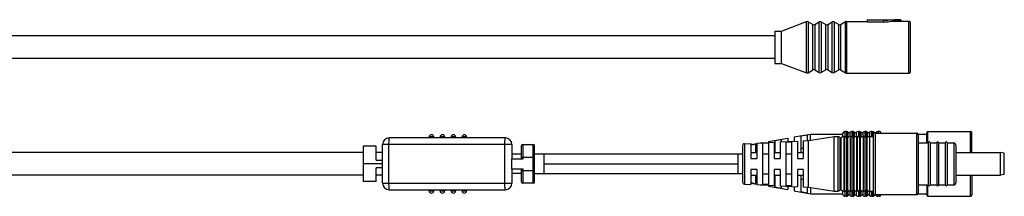
# Model space of a CAD drawing. Units: inches. Extents: x 0 to 22, y 0 to 17.
# Drawn here: x 6 to 7.2, y 11.4 to 11.6 of the extents above; entities that cross this region are included whole.
import ezdxf

# ---------------------------------------------------------------- set-up
doc = ezdxf.new("R2010")
doc.units = ezdxf.units.IN
doc.header["$LTSCALE"] = 1.21
doc.header["$MEASUREMENT"] = 0
doc.layers.get('0').update_dxf_attribs({"linetype": 'CONTINUOUS'})
for name, color, linetype in [('AXIS', 7, 'CONTINUOUS'), ('CHAMFER', 7, 'CONTINUOUS'), ('ROUNDS', 7, 'CONTINUOUS')]:
    doc.layers.add(name, color=color, linetype=linetype)

msp = doc.modelspace()

# ---------------------------------------------------------------- linework, layer by layer
at = {"color": 7, "linetype": 'Continuous'}
for p, q in [((7.0279, 11.6394), (7.0279, 11.6369)), ((7.0279, 11.6394), (7.0689, 11.6394)), ((7.0476, 11.6389), (7.0279, 11.6389)), ((7.0476, 11.6389), (7.0476, 11.6359)), ((7.0689, 11.6394), (7.0689, 11.6374)), ((6.9232, 11.6256), (6.9537, 11.6371)), ((6.9537, 11.5749), (6.9537, 11.6371)), ((6.9558, 11.6369), (6.9558, 11.575)), ((6.9558, 11.6369), (6.9615, 11.6335)), ((6.9615, 11.5785), (6.9615, 11.6335)), ((6.9639, 11.6335), (6.9693, 11.6367)), ((6.9639, 11.6335), (6.9639, 11.5785)), ((6.9693, 11.5752), (6.9693, 11.6367)), ((6.9718, 11.6367), (6.9718, 11.5752)), ((6.9718, 11.6367), (6.9772, 11.6335)), ((6.9772, 11.5785), (6.9772, 11.6335)), ((6.9796, 11.6335), (6.9851, 11.6367)), ((6.9796, 11.6335), (6.9796, 11.5785)), ((6.9851, 11.5752), (6.9851, 11.6367)), ((6.9875, 11.6367), (6.9875, 11.5752)), ((6.9875, 11.6367), (6.993, 11.6335)), ((6.993, 11.5785), (6.993, 11.6335)), ((6.9954, 11.6335), (7.0015, 11.6371)), ((6.9954, 11.6335), (6.9954, 11.5785)), ((7.0015, 11.5748), (7.0015, 11.6371)), ((7.0027, 11.6374), (7.0027, 11.5745)), ((7.0027, 11.6374), (7.0279, 11.6374)), ((7.0279, 11.6369), (7.0476, 11.6369)), ((7.0783, 11.6374), (7.0689, 11.6374)), ((7.0783, 11.5745), (7.0783, 11.6374)), ((7.0807, 11.5768), (7.0807, 11.6351)), ((6.9153, 11.6197), (5.7028, 11.6197)), ((6.9153, 11.6256), (6.9153, 11.5863)), ((6.9153, 11.6256), (6.9232, 11.6256)), ((6.9232, 11.5863), (6.9232, 11.6256)), ((6.9153, 11.5922), (5.8865, 11.5922)), ((6.9153, 11.5863), (6.9232, 11.5863)), ((6.9232, 11.5863), (6.9537, 11.5749)), ((6.9558, 11.575), (6.9615, 11.5785)), ((6.9639, 11.5785), (6.9693, 11.5752)), ((6.9718, 11.5752), (6.9772, 11.5785)), ((6.9796, 11.5785), (6.9851, 11.5752)), ((6.9875, 11.5752), (6.993, 11.5785)), ((6.9954, 11.5785), (7.0015, 11.5748)), ((7.0027, 11.5745), (7.0783, 11.5745)), ((6.5869, 11.4957), (6.4451, 11.4957)), ((6.494, 11.4957), (6.494, 11.4969)), ((6.4995, 11.4969), (6.494, 11.4969)), ((6.4995, 11.4969), (6.4995, 11.4957)), ((6.5073, 11.4957), (6.5073, 11.4969)), ((6.5129, 11.4969), (6.5073, 11.4969)), ((6.5129, 11.4969), (6.5129, 11.4957)), ((6.5207, 11.4957), (6.5207, 11.4969)), ((6.5262, 11.4969), (6.5207, 11.4969)), ((6.5262, 11.4969), (6.5262, 11.4957)), ((6.5341, 11.4957), (6.5341, 11.4969)), ((6.5396, 11.4969), (6.5341, 11.4969)), ((6.5396, 11.4969), (6.5396, 11.4957)), ((6.9073, 11.4914), (6.931, 11.4956)), ((6.931, 11.4956), (6.931, 11.4913)), ((6.9388, 11.497), (6.9585, 11.5004)), ((6.9388, 11.497), (6.9388, 11.4917)), ((6.9546, 11.4993), (6.9467, 11.4978)), ((6.9467, 11.4978), (6.9467, 11.478)), ((6.9546, 11.4993), (6.9546, 11.4925)), ((6.9585, 11.4929), (6.9585, 11.5004)), ((6.9585, 11.5004), (6.9979, 11.5004)), ((6.992, 11.4973), (6.992, 11.4312)), ((6.995, 11.4325), (6.995, 11.496)), ((6.9961, 11.4325), (6.9961, 11.496)), ((6.9979, 11.4971), (6.9979, 11.5004)), ((6.9991, 11.4973), (6.9991, 11.4312)), ((6.9999, 11.4973), (6.9999, 11.4312)), ((7.001, 11.4971), (7.001, 11.5036)), ((7.0025, 11.5036), (7.001, 11.5036)), ((7.0025, 11.5036), (7.0025, 11.4963)), ((7.0028, 11.4325), (7.0028, 11.496)), ((7.004, 11.4325), (7.004, 11.496)), ((7.0046, 11.4964), (7.0046, 11.5026)), ((7.0069, 11.4973), (7.0069, 11.4312)), ((7.007, 11.4973), (7.007, 11.5026)), ((7.0078, 11.4973), (7.0078, 11.4312)), ((7.0091, 11.5036), (7.0091, 11.497)), ((7.0103, 11.5036), (7.0091, 11.5036)), ((7.0103, 11.5036), (7.0103, 11.4963)), ((7.0107, 11.4325), (7.0107, 11.496)), ((7.0119, 11.4325), (7.0119, 11.496)), ((7.0124, 11.4964), (7.0124, 11.5026)), ((7.0148, 11.4973), (7.0148, 11.4312)), ((7.0149, 11.4973), (7.0149, 11.5026)), ((7.0156, 11.4973), (7.0156, 11.4312)), ((7.017, 11.5036), (7.017, 11.497)), ((7.0182, 11.5036), (7.017, 11.5036)), ((7.0182, 11.5036), (7.0182, 11.4963)), ((7.0186, 11.4325), (7.0186, 11.496)), ((7.0197, 11.4325), (7.0197, 11.496)), ((7.0203, 11.4964), (7.0203, 11.5026)), ((7.0227, 11.4973), (7.0227, 11.5026)), ((7.0227, 11.4973), (7.0227, 11.4312)), ((7.0235, 11.4973), (7.0235, 11.4312)), ((7.0248, 11.5036), (7.0248, 11.497)), ((7.0261, 11.5036), (7.0248, 11.5036)), ((7.0261, 11.5036), (7.0261, 11.4963)), ((7.0264, 11.4325), (7.0264, 11.496)), ((7.0276, 11.4325), (7.0276, 11.496)), ((7.0282, 11.4964), (7.0282, 11.5026)), ((7.0306, 11.4973), (7.0306, 11.5026)), ((7.0306, 11.4973), (7.0306, 11.4312)), ((7.0327, 11.5036), (7.0327, 11.4973)), ((7.034, 11.5036), (7.0327, 11.5036)), ((7.034, 11.5036), (7.034, 11.4973)), ((7.036, 11.5013), (7.036, 11.5026)), ((7.0385, 11.5016), (7.0385, 11.5026)), ((7.0406, 11.5036), (7.0406, 11.5016)), ((7.042, 11.5036), (7.0406, 11.5036)), ((7.042, 11.5016), (7.042, 11.5036)), ((7.0897, 11.5004), (7.1003, 11.5004)), ((7.1003, 11.4898), (7.1003, 11.502)), ((7.1018, 11.4898), (7.1018, 11.5036)), ((7.1018, 11.5036), (7.1538, 11.5036)), ((7.1538, 11.478), (7.1538, 11.5036)), ((7.1554, 11.478), (7.1554, 11.502)), ((6.4136, 11.4859), (6.4136, 11.4426)), ((6.4294, 11.4859), (6.4136, 11.4859)), ((6.4294, 11.4689), (6.4294, 11.4859)), ((6.4373, 11.4406), (6.4373, 11.4878)), ((6.5948, 11.4878), (6.4373, 11.4878)), ((6.4446, 11.4878), (6.4446, 11.4406)), ((6.5863, 11.4406), (6.5863, 11.4878)), ((6.5948, 11.4878), (6.5948, 11.4701)), ((6.6066, 11.4701), (6.6066, 11.4863)), ((6.6081, 11.4878), (6.6081, 11.4701)), ((6.6081, 11.4878), (6.6207, 11.4878)), ((6.6207, 11.4406), (6.6207, 11.4878)), ((6.6223, 11.4422), (6.6223, 11.4863)), ((6.8861, 11.4891), (6.8861, 11.4709)), ((6.8861, 11.4877), (6.8932, 11.4889)), ((6.8916, 11.4879), (6.8861, 11.4869)), ((6.8916, 11.4879), (6.8916, 11.478)), ((6.8932, 11.4895), (6.8932, 11.4709)), ((6.8975, 11.4897), (6.8995, 11.49)), ((6.8995, 11.49), (6.8995, 11.4898)), ((6.9073, 11.4893), (6.9003, 11.4889)), ((6.9003, 11.4889), (6.9003, 11.4395)), ((6.9073, 11.4914), (6.9073, 11.4902)), ((6.9073, 11.4893), (6.9073, 11.4391)), ((6.9144, 11.4905), (6.9144, 11.4709)), ((6.9231, 11.4936), (6.9152, 11.4922)), ((6.9152, 11.4922), (6.9152, 11.478)), ((6.9215, 11.4909), (6.9215, 11.4709)), ((6.9231, 11.4936), (6.9231, 11.4909)), ((6.9357, 11.4907), (6.9286, 11.4904)), ((6.9286, 11.4904), (6.9286, 11.4381)), ((6.9357, 11.4907), (6.9357, 11.4377)), ((6.9428, 11.4919), (6.9428, 11.4709)), ((6.9499, 11.483), (6.9467, 11.483)), ((6.9499, 11.4923), (6.9499, 11.4709)), ((7.1022, 11.4898), (7.1022, 11.4386)), ((7.1046, 11.4898), (7.1046, 11.4386)), ((7.1125, 11.4898), (7.1125, 11.4386)), ((7.1148, 11.4898), (7.1148, 11.4386)), ((7.1227, 11.4898), (7.1227, 11.4386)), ((7.1251, 11.4898), (7.1251, 11.4386)), ((6.4136, 11.478), (5.6681, 11.478)), ((6.4373, 11.478), (6.4294, 11.478)), ((6.6066, 11.476), (6.5948, 11.476)), ((6.6223, 11.4721), (6.6066, 11.4721)), ((6.8759, 11.476), (6.6223, 11.476)), ((6.6341, 11.4524), (6.6341, 11.476)), ((6.8703, 11.476), (6.8703, 11.4524)), ((6.8861, 11.478), (6.8932, 11.478)), ((6.8861, 11.4709), (6.8932, 11.4709)), ((6.9003, 11.4763), (6.9073, 11.4763)), ((6.9144, 11.478), (6.9215, 11.478)), ((6.9144, 11.4709), (6.9215, 11.4709)), ((6.9286, 11.4763), (6.9357, 11.4763)), ((6.9428, 11.478), (6.9499, 11.478)), ((6.9428, 11.4709), (6.9499, 11.4709)), ((6.4373, 11.4642), (6.4136, 11.4642)), ((6.4294, 11.4689), (6.4373, 11.4689)), ((6.4294, 11.4426), (6.4294, 11.4595)), ((6.4373, 11.4595), (6.4294, 11.4595)), ((6.5943, 11.4701), (6.5943, 11.4583)), ((6.6081, 11.4701), (6.5943, 11.4701)), ((6.6341, 11.4642), (6.8703, 11.4642)), ((6.4136, 11.4504), (5.6681, 11.4504)), ((6.4373, 11.4504), (6.4294, 11.4504)), ((6.5943, 11.4583), (6.6081, 11.4583)), ((6.5948, 11.4583), (6.5948, 11.4406)), ((6.6066, 11.4524), (6.5948, 11.4524)), ((6.6066, 11.4422), (6.6066, 11.4583)), ((6.6066, 11.4563), (6.6223, 11.4563)), ((6.6081, 11.4583), (6.6081, 11.4406)), ((6.6223, 11.4524), (6.8759, 11.4524)), ((6.8861, 11.4575), (6.8861, 11.4393)), ((6.8932, 11.4575), (6.8861, 11.4575)), ((6.8861, 11.4504), (6.8932, 11.4504)), ((6.8916, 11.4504), (6.8916, 11.4405)), ((6.8932, 11.4575), (6.8932, 11.439)), ((6.9003, 11.4522), (6.9073, 11.4522)), ((6.9144, 11.4575), (6.9144, 11.4379)), ((6.9215, 11.4575), (6.9144, 11.4575)), ((6.9144, 11.4504), (6.9215, 11.4504)), ((6.9152, 11.4504), (6.9152, 11.4362)), ((6.9215, 11.4575), (6.9215, 11.4376)), ((6.9286, 11.4522), (6.9357, 11.4522)), ((6.9428, 11.4575), (6.9428, 11.4365)), ((6.9499, 11.4575), (6.9428, 11.4575)), ((6.9428, 11.4504), (6.9499, 11.4504)), ((6.9467, 11.4504), (6.9467, 11.4306)), ((6.9499, 11.4575), (6.9499, 11.4362)), ((7.1538, 11.4249), (7.1538, 11.4504)), ((7.1554, 11.4504), (7.1554, 11.4264)), ((6.4294, 11.4426), (6.4136, 11.4426)), ((6.4373, 11.4406), (6.5948, 11.4406)), ((6.6207, 11.4406), (6.6081, 11.4406)), ((6.8861, 11.4415), (6.8916, 11.4405)), ((6.8861, 11.4408), (6.8932, 11.4395)), ((6.8975, 11.4387), (6.8995, 11.4384)), ((6.8995, 11.4387), (6.8995, 11.4384)), ((6.9073, 11.4391), (6.9003, 11.4395)), ((6.9073, 11.4383), (6.9073, 11.437)), ((6.9073, 11.437), (6.931, 11.4329)), ((6.9152, 11.4362), (6.9231, 11.4348)), ((6.9231, 11.4375), (6.9231, 11.4348)), ((6.9357, 11.4377), (6.9286, 11.4381)), ((6.931, 11.4371), (6.931, 11.4329)), ((6.9388, 11.4367), (6.9388, 11.4315)), ((6.9499, 11.4454), (6.9467, 11.4454)), ((6.9546, 11.436), (6.9546, 11.4292)), ((6.9585, 11.4355), (6.9585, 11.428)), ((7.1003, 11.4386), (7.1003, 11.4264)), ((7.1018, 11.4249), (7.1018, 11.4386)), ((6.4451, 11.4327), (6.5869, 11.4327)), ((6.494, 11.4315), (6.494, 11.4327)), ((6.494, 11.4315), (6.4995, 11.4315)), ((6.4995, 11.4327), (6.4995, 11.4315)), ((6.5073, 11.4315), (6.5073, 11.4327)), ((6.5073, 11.4315), (6.5129, 11.4315)), ((6.5129, 11.4327), (6.5129, 11.4315)), ((6.5207, 11.4315), (6.5207, 11.4327)), ((6.5207, 11.4315), (6.5262, 11.4315)), ((6.5262, 11.4327), (6.5262, 11.4315)), ((6.5341, 11.4315), (6.5341, 11.4327)), ((6.5341, 11.4315), (6.5396, 11.4315)), ((6.5396, 11.4327), (6.5396, 11.4315)), ((6.9388, 11.4315), (6.9585, 11.428)), ((6.9467, 11.4306), (6.9546, 11.4292)), ((6.9585, 11.428), (6.9979, 11.428)), ((6.9979, 11.428), (6.9979, 11.4313)), ((7.001, 11.4249), (7.001, 11.4313)), ((7.0025, 11.4249), (7.001, 11.4249)), ((7.0025, 11.4322), (7.0025, 11.4249)), ((7.0046, 11.4258), (7.0046, 11.432)), ((7.007, 11.4258), (7.007, 11.4312)), ((7.0091, 11.4314), (7.0091, 11.4249)), ((7.0103, 11.4249), (7.0091, 11.4249)), ((7.0103, 11.4322), (7.0103, 11.4249)), ((7.0124, 11.4258), (7.0124, 11.432)), ((7.0149, 11.4258), (7.0149, 11.4312)), ((7.017, 11.4314), (7.017, 11.4249)), ((7.0182, 11.4249), (7.017, 11.4249)), ((7.0182, 11.4322), (7.0182, 11.4249)), ((7.0203, 11.4258), (7.0203, 11.432)), ((7.0227, 11.4258), (7.0227, 11.4312)), ((7.0248, 11.4314), (7.0248, 11.4249)), ((7.0261, 11.4249), (7.0248, 11.4249)), ((7.0261, 11.4322), (7.0261, 11.4249)), ((7.0282, 11.4258), (7.0282, 11.432)), ((7.0306, 11.4258), (7.0306, 11.4312)), ((7.0327, 11.4312), (7.0327, 11.4249)), ((7.034, 11.4249), (7.0327, 11.4249)), ((7.034, 11.4312), (7.034, 11.4249)), ((7.036, 11.4258), (7.036, 11.4272)), ((7.0385, 11.4258), (7.0385, 11.4268)), ((7.0406, 11.4268), (7.0406, 11.4249)), ((7.042, 11.4249), (7.0406, 11.4249)), ((7.042, 11.4249), (7.042, 11.4268)), ((7.0897, 11.428), (7.1003, 11.428)), ((7.1018, 11.4249), (7.1538, 11.4249))]:
    msp.add_line(p, q, dxfattribs=at)
for centre, radius, start, end in [((6.9546, 11.6348), 0.00236, 59.0362, 110.5), ((6.9627, 11.6355), 0.00236, 239.0362, 300.9638), ((6.9706, 11.6347), 0.00236, 59.0362, 120.9638), ((6.9784, 11.6355), 0.00236, 239.0362, 300.9638), ((6.9863, 11.6347), 0.00236, 59.0362, 120.9638), ((6.9942, 11.6355), 0.00236, 239.0362, 300.9638), ((7.0027, 11.6351), 0.00236, 90, 120.9638), ((7.0783, 11.6351), 0.00236, 0, 90), ((6.9627, 11.5764), 0.00236, 59.0362, 120.9638), ((6.9784, 11.5764), 0.00236, 59.0362, 120.9638), ((6.9942, 11.5764), 0.00236, 59.0362, 120.9638), ((6.9546, 11.5771), 0.00236, 249.5, 300.9638), ((6.9706, 11.5772), 0.00236, 239.0362, 300.9638), ((6.9863, 11.5772), 0.00236, 239.0362, 300.9638), ((7.0027, 11.5768), 0.00236, 239.0362, 270), ((7.0783, 11.5768), 0.00236, 270, 360), ((6.4451, 11.4878), 0.00787, 90, 180), ((6.4967, 11.4969), 0.00276, 0, 180), ((6.5101, 11.4969), 0.00276, 0, 180), ((6.5235, 11.4969), 0.00276, 0, 180), ((6.5369, 11.4969), 0.00276, 0, 180), ((6.5869, 11.4878), 0.00787, 0, 90), ((6.992, 11.4934), 0.00394, 41.8103, 90), ((6.9955, 11.4965), 0.000787, 221.8103, 318.1897), ((6.9991, 11.4934), 0.00394, 90, 138.1897), ((7.001, 11.5004), 0.00315, 90, 180), ((6.9999, 11.4934), 0.00394, 41.8103, 90), ((7.0025, 11.5009), 0.00269, 39.0983, 90), ((7.0034, 11.4965), 0.000787, 221.8103, 318.1897), ((7.0069, 11.4934), 0.00394, 90, 138.1897), ((7.0058, 11.5036), 0.00157, 219.0983, 320.9017), ((7.0091, 11.5009), 0.00269, 90, 140.9017), ((7.0078, 11.4934), 0.00394, 41.8103, 90), ((7.0103, 11.5009), 0.00269, 39.0983, 90), ((7.0113, 11.4965), 0.000787, 221.8103, 318.1897), ((7.0148, 11.4934), 0.00394, 90, 138.1897), ((7.0136, 11.5036), 0.00157, 219.0983, 320.9017), ((7.017, 11.5009), 0.00269, 90, 140.9017), ((7.0156, 11.4934), 0.00394, 41.8103, 90), ((7.0182, 11.5009), 0.00269, 39.0983, 90), ((7.0192, 11.4965), 0.000787, 221.8103, 318.1897), ((7.0227, 11.4934), 0.00394, 90, 138.1897), ((7.0215, 11.5036), 0.00157, 219.0983, 320.9017), ((7.0248, 11.5009), 0.00269, 90, 140.9017), ((7.0235, 11.4934), 0.00394, 41.8103, 90), ((7.0261, 11.5009), 0.00269, 39.0983, 90), ((7.027, 11.4965), 0.000787, 221.8103, 318.1897), ((7.0306, 11.4934), 0.00394, 90, 138.1897), ((7.0294, 11.5036), 0.00157, 219.0983, 320.9017), ((7.0327, 11.5009), 0.00269, 90, 140.9017), ((7.034, 11.5009), 0.00269, 39.0983, 90), ((7.0373, 11.5036), 0.00157, 219.0983, 320.9017), ((7.0406, 11.5009), 0.00269, 90, 140.9017), ((7.042, 11.5004), 0.00315, 22.0482, 90), ((7.1018, 11.502), 0.00157, 90, 180), ((7.1538, 11.502), 0.00157, 0, 90), ((6.6081, 11.4863), 0.00157, 90, 180), ((6.6207, 11.4863), 0.00157, 0, 90), ((7.1034, 11.4898), 0.00118, 0, 180), ((7.1136, 11.4898), 0.00118, 0, 180), ((7.1239, 11.4898), 0.00118, 0, 180), ((6.4451, 11.4406), 0.00787, 180, 270), ((6.5869, 11.4406), 0.00787, 270, 360), ((6.6081, 11.4422), 0.00157, 180, 270), ((6.6207, 11.4422), 0.00157, 270, 360), ((7.1034, 11.4386), 0.00118, 180, 360), ((7.1136, 11.4386), 0.00118, 180, 360), ((7.1239, 11.4386), 0.00118, 180, 360), ((6.4967, 11.4315), 0.00276, 180, 360), ((6.5101, 11.4315), 0.00276, 180, 360), ((6.5235, 11.4315), 0.00276, 180, 360), ((6.5369, 11.4315), 0.00276, 180, 360), ((6.992, 11.4351), 0.00394, 270, 318.1897), ((6.9955, 11.4319), 0.000787, 41.8103, 138.1897), ((6.9991, 11.4351), 0.00394, 221.8103, 270), ((7.001, 11.428), 0.00315, 180, 270), ((6.9999, 11.4351), 0.00394, 270, 318.1897), ((7.0025, 11.4275), 0.00269, 270, 320.9017), ((7.0034, 11.4319), 0.000787, 41.8103, 138.1897), ((7.0069, 11.4351), 0.00394, 221.8103, 270), ((7.0058, 11.4249), 0.00157, 39.0983, 140.9017), ((7.0091, 11.4275), 0.00269, 219.0983, 270), ((7.0078, 11.4351), 0.00394, 270, 318.1897), ((7.0103, 11.4275), 0.00269, 270, 320.9017), ((7.0113, 11.4319), 0.000787, 41.8103, 138.1897), ((7.0148, 11.4351), 0.00394, 221.8103, 270), ((7.0136, 11.4249), 0.00157, 39.0983, 140.9017), ((7.017, 11.4275), 0.00269, 219.0983, 270), ((7.0156, 11.4351), 0.00394, 270, 318.1897), ((7.0182, 11.4275), 0.00269, 270, 320.9017), ((7.0192, 11.4319), 0.000787, 41.8103, 138.1897), ((7.0227, 11.4351), 0.00394, 221.8103, 270), ((7.0215, 11.4249), 0.00157, 39.0983, 140.9017), ((7.0248, 11.4275), 0.00269, 219.0983, 270), ((7.0235, 11.4351), 0.00394, 270, 318.1897), ((7.0261, 11.4275), 0.00269, 270, 320.9017), ((7.027, 11.4319), 0.000787, 41.8103, 138.1897), ((7.0306, 11.4351), 0.00394, 221.8103, 270), ((7.0294, 11.4249), 0.00157, 39.0983, 140.9017), ((7.0327, 11.4275), 0.00269, 219.0983, 270), ((7.034, 11.4275), 0.00269, 270, 320.9017), ((7.0373, 11.4249), 0.00157, 39.0983, 140.9017), ((7.0406, 11.4275), 0.00269, 219.0983, 270), ((7.042, 11.428), 0.00315, 270, 337.9518), ((7.1018, 11.4264), 0.00157, 180, 270), ((7.1538, 11.4264), 0.00157, 270, 360)]:
    msp.add_arc(centre, radius, start, end, dxfattribs=at)
for major_axis, end_param in [((0.0723, 0), 1.869329), ((0.068, 0), 1.88862)]:
    msp.add_ellipse((7.0689, 11.606), major_axis=major_axis, ratio=0.462963, start_param=1.570796, end_param=end_param, dxfattribs=at)
for points, knots in [([(6.4451, 11.4957), (6.4451, 11.4957), (6.445, 11.4954), (6.4449, 11.4951), (6.4448, 11.4943), (6.4447, 11.4929), (6.4446, 11.4907), (6.4446, 11.4888), (6.4446, 11.4878)], [0, 0, 0, 0, 0.023935, 0.082044, 0.174562, 0.298421, 0.620445, 1, 1, 1, 1]), ([(6.5863, 11.4878), (6.5863, 11.4888), (6.5863, 11.4907), (6.5864, 11.4929), (6.5865, 11.4943), (6.5866, 11.4951), (6.5867, 11.4954), (6.5868, 11.4957), (6.5869, 11.4957)], [0, 0, 0, 0, 0.379555, 0.701579, 0.825438, 0.917956, 0.976065, 1, 1, 1, 1]), ([(6.4446, 11.4406), (6.4446, 11.4396), (6.4446, 11.4377), (6.4447, 11.4355), (6.4448, 11.4341), (6.4449, 11.4334), (6.445, 11.433), (6.4451, 11.4327), (6.4451, 11.4327)], [0, 0, 0, 0, 0.379555, 0.701579, 0.825438, 0.917956, 0.976065, 1, 1, 1, 1]), ([(6.5869, 11.4327), (6.5868, 11.4327), (6.5867, 11.433), (6.5866, 11.4334), (6.5865, 11.4341), (6.5864, 11.4355), (6.5863, 11.4377), (6.5863, 11.4396), (6.5863, 11.4406)], [0, 0, 0, 0, 0.023935, 0.082044, 0.174562, 0.298421, 0.620445, 1, 1, 1, 1])]:
    msp.add_open_spline(points, degree=3, knots=knots, dxfattribs=at)
at = {"layer": 'AXIS', "color": 7, "linetype": 'Continuous'}
for p, q in [((6.9562, 11.4926), (6.9877, 11.4973)), ((6.9877, 11.4312), (6.9877, 11.4973)), ((6.9877, 11.4973), (6.992, 11.4973)), ((6.9991, 11.4973), (6.9999, 11.4973)), ((7.0069, 11.4973), (7.0078, 11.4973)), ((7.0148, 11.4973), (7.0156, 11.4973)), ((7.0227, 11.4973), (7.0235, 11.4973)), ((7.0306, 11.4973), (7.0349, 11.4973)), ((7.0373, 11.5016), (7.0877, 11.5016)), ((6.8781, 11.4887), (6.8861, 11.4891)), ((6.8932, 11.4895), (6.9144, 11.4905)), ((6.9215, 11.4909), (6.9428, 11.4919)), ((6.9499, 11.4923), (6.9562, 11.4926)), ((6.9562, 11.4359), (6.9562, 11.4926)), ((7.09, 11.4898), (7.1022, 11.4898)), ((7.1046, 11.4898), (7.1125, 11.4898)), ((7.1148, 11.4898), (7.1227, 11.4898)), ((7.1251, 11.4898), (7.1333, 11.4898)), ((7.1357, 11.478), (7.1903, 11.478)), ((7.1357, 11.4504), (7.1903, 11.4504)), ((6.8781, 11.4397), (6.8861, 11.4393)), ((6.8932, 11.439), (6.9144, 11.4379)), ((6.9215, 11.4376), (6.9428, 11.4365)), ((6.9499, 11.4362), (6.9562, 11.4359)), ((6.9562, 11.4359), (6.9877, 11.4312)), ((7.09, 11.4386), (7.1022, 11.4386)), ((7.1046, 11.4386), (7.1125, 11.4386)), ((7.1148, 11.4386), (7.1227, 11.4386)), ((7.1251, 11.4386), (7.1333, 11.4386)), ((6.9877, 11.4312), (6.992, 11.4312)), ((6.9991, 11.4312), (6.9999, 11.4312)), ((7.0069, 11.4312), (7.0078, 11.4312)), ((7.0148, 11.4312), (7.0156, 11.4312)), ((7.0227, 11.4312), (7.0235, 11.4312)), ((7.0306, 11.4312), (7.0349, 11.4312)), ((7.0373, 11.4268), (7.0877, 11.4268))]:
    msp.add_line(p, q, dxfattribs=at)
at = {"layer": 'CHAMFER', "color": 7, "linetype": 'Continuous'}
for p, q in [((7.1903, 11.4504), (7.1903, 11.478)), ((7.1948, 11.4771), (7.1903, 11.478)), ((7.1948, 11.4513), (7.1948, 11.4771)), ((7.1948, 11.4513), (7.1903, 11.4504))]:
    msp.add_line(p, q, dxfattribs=at)
at = {"layer": 'ROUNDS', "color": 7, "linetype": 'Continuous'}
for p, q in [((7.0349, 11.4993), (7.0349, 11.4292)), ((7.0373, 11.5016), (7.0373, 11.4268)), ((7.0877, 11.5016), (7.0877, 11.4268)), ((7.09, 11.4993), (7.09, 11.4292)), ((6.8759, 11.4864), (6.8759, 11.4421)), ((6.8781, 11.4887), (6.8781, 11.4397)), ((7.1333, 11.4898), (7.1333, 11.4386)), ((7.1357, 11.4874), (7.1357, 11.441))]:
    msp.add_line(p, q, dxfattribs=at)
for centre, start, end in [((7.0373, 11.4993), 90, 180), ((7.0877, 11.4993), 0, 90), ((6.8782, 11.4864), 92.8064, 180), ((7.1333, 11.4874), 0, 90), ((6.8782, 11.4421), 180, 267.1936), ((7.1333, 11.441), 270, 360), ((7.0373, 11.4292), 180, 270), ((7.0877, 11.4292), 270, 360)]:
    msp.add_arc(centre, 0.00236, start, end, dxfattribs=at)

doc.saveas('drawing.dxf')
